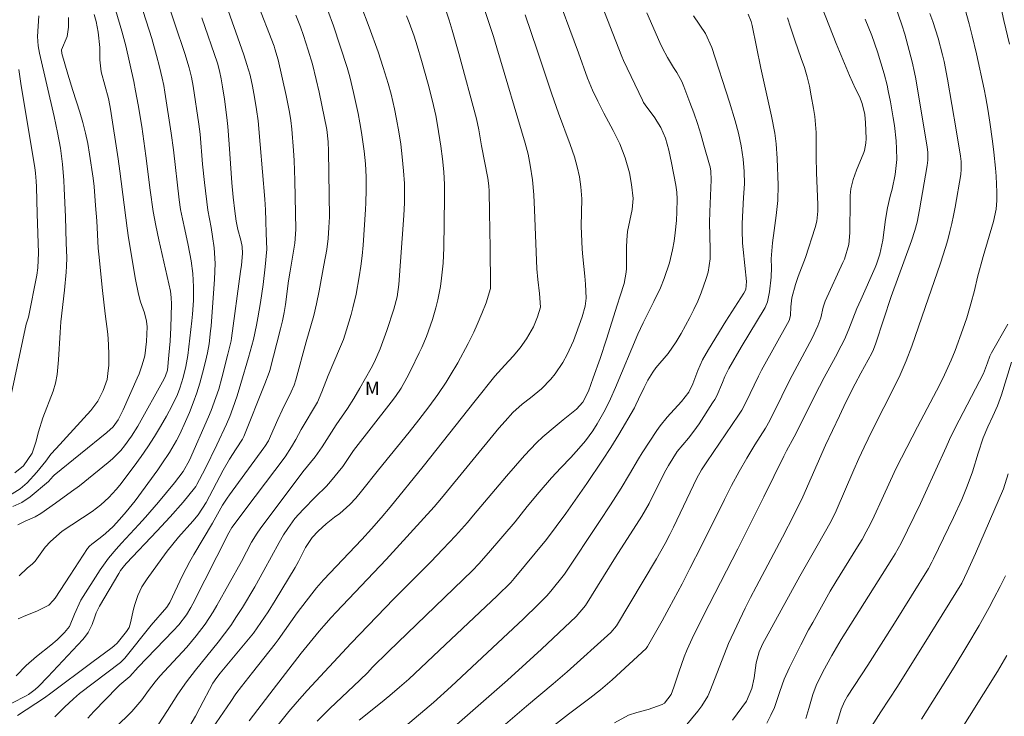
# Model space of a CAD drawing. Units: metres. Extents: x 289391 to 289906, y 1658277 to 1658841.
# Drawn here: x 289506 to 289615, y 1658318 to 1658395 of the extents above; entities that cross this region are included whole.
import ezdxf

# ---------------------------------------------------------------- set-up
doc = ezdxf.new("R2010")
doc.units = ezdxf.units.M
doc.header["$MEASUREMENT"] = 0
for name, color, linetype, lineweight, true_color in [('Curvas_Intermediarias', 7, 'Continuous', 9, 0x783c14), ('Curvas_Mestras', 7, 'Continuous', 20, 0x783c14), ('Topon_Vegetacao', 7, 'Continuous', 9, 0x00ff33)]:
    doc.layers.add(name, color=color, linetype=linetype, lineweight=lineweight, true_color=true_color)
doc.styles.add('Arial', font='arial.ttf', dxfattribs={"height": 1.5})

msp = doc.modelspace()

# ---------------------------------------------------------------- linework, layer by layer
at = {"layer": 'Curvas_Intermediarias', "flags": 128}
for points, elevation in [([(289505.91, 1658318.14), (289508.91, 1658320.12), (289509.61, 1658320.62), (289514.14, 1658324.05), (289516.41, 1658325.72), (289516.65, 1658325.9), (289516.97, 1658326.2), (289518, 1658327.48), (289518.29, 1658327.93), (289518.46, 1658328.43), (289518.78, 1658329.98), (289518.92, 1658330.49), (289519.27, 1658331.49), (289519.72, 1658332.44), (289520.29, 1658333.34), (289521.92, 1658335.6), (289522.52, 1658336.4), (289523.14, 1658337.19), (289523.78, 1658337.96), (289525.37, 1658339.73), (289525.97, 1658340.45), (289526.84, 1658341.81), (289528.75, 1658345.39), (289529.43, 1658346.6), (289530.17, 1658347.77), (289530.87, 1658348.82), (289531.05, 1658349.15), (289533.37, 1658354.99), (289533.86, 1658356.25), (289533.92, 1658356.46), (289535.11, 1658361.1), (289535.32, 1658361.99), (289535.5, 1658362.88), (289535.65, 1658363.78), (289536.01, 1658366.43), (289536.18, 1658367.5), (289536.71, 1658370.61), (289536.81, 1658372.13), (289536.7, 1658377.56), (289536.61, 1658379.78), (289536.54, 1658380.88), (289536.35, 1658383.26), (289536.24, 1658384.21), (289536.1, 1658385.14), (289535.93, 1658386.07), (289535.74, 1658387), (289534.84, 1658390.95), (289534.49, 1658392.17), (289534.39, 1658392.45), (289530.47, 1658402.58)], 82), ([(289517.91, 1658402.47), (289520.8, 1658393.31), (289521.34, 1658391.43), (289521.68, 1658390.16), (289521.97, 1658388.92), (289522.15, 1658388.1), (289522.28, 1658387.35), (289522.97, 1658382.81), (289523.22, 1658380.94), (289523.85, 1658375.39), (289524, 1658374.34), (289524.21, 1658373.3), (289524.5, 1658372.1), (289524.87, 1658370.38), (289525.17, 1658368.64), (289525.37, 1658367.23), (289525.46, 1658365.74), (289525.43, 1658364.23), (289525.33, 1658362.73), (289525.25, 1658361.98), (289524.81, 1658358.12), (289524.6, 1658356.89), (289524.31, 1658355.68), (289523.93, 1658354.49), (289523.66, 1658353.81), (289523.09, 1658352.58), (289522.44, 1658351.38), (289521.79, 1658350.26), (289521.1, 1658349.12), (289520.38, 1658348), (289519.62, 1658346.9), (289518.84, 1658345.83), (289517.25, 1658343.73), (289516.87, 1658343.26), (289516.06, 1658342.37), (289515.17, 1658341.56), (289514.21, 1658340.82), (289510.87, 1658338.62), (289509.55, 1658337.49), (289508.98, 1658336.84), (289507.86, 1658335.31), (289507.57, 1658334.98), (289506.98, 1658334.51), (289506.09, 1658333.67)], 86), ([(289533.32, 1658315.24), (289536.04, 1658318.61), (289536.96, 1658319.68), (289538.07, 1658320.93), (289542.94, 1658326.19), (289547.69, 1658331.12), (289548.83, 1658332.27), (289551.79, 1658335.21), (289553.15, 1658336.63), (289554.52, 1658338.09), (289555.86, 1658339.59), (289556.55, 1658340.39), (289560.2, 1658344.71), (289562.2, 1658347.01), (289562.86, 1658347.73), (289563.54, 1658348.42), (289564.25, 1658349.09), (289565.6, 1658350.26), (289566.48, 1658350.98), (289567.98, 1658352.18), (289568.66, 1658352.95), (289569.3, 1658354.18), (289569.84, 1658355.65), (289570.61, 1658357.78), (289571.31, 1658359.94), (289572.49, 1658363.73), (289572.84, 1658364.74), (289573.27, 1658366.1), (289573.49, 1658367.38), (289573.51, 1658367.79), (289573.53, 1658370.15), (289573.55, 1658370.94), (289573.63, 1658371.88), (289573.88, 1658373.11), (289574.17, 1658374.34), (289574.25, 1658375.57), (289574.09, 1658377.12), (289573.85, 1658378.39), (289573.39, 1658380.08), (289572.79, 1658381.63), (289572.03, 1658383.1), (289571, 1658385.03), (289570.33, 1658386.37), (289569.74, 1658387.59), (289569.18, 1658388.93), (289568.18, 1658391.74), (289565.43, 1658399.25)], 74), ([(289616.04, 1658392.69), (289615.43, 1658395.33), (289614.68, 1658398.8)], 63), ([(289505.27, 1658319.51), (289506.87, 1658320.34), (289507.12, 1658320.49), (289507.87, 1658321.05), (289508.25, 1658321.39), (289509.26, 1658322.46), (289513.14, 1658326.58), (289513.46, 1658326.97), (289513.74, 1658327.38), (289514.18, 1658328.27), (289514.49, 1658329.11), (289514.62, 1658329.55), (289515, 1658330.28), (289517.15, 1658333.94), (289517.34, 1658334.24), (289517.77, 1658334.81), (289518.01, 1658335.07), (289521.39, 1658338.61), (289522.86, 1658340.21), (289524.28, 1658341.85), (289525.56, 1658343.39), (289525.71, 1658343.58), (289525.83, 1658343.8), (289526.73, 1658345.56), (289528.04, 1658348.22), (289529.11, 1658350.5), (289529.47, 1658351.36), (289529.81, 1658352.28), (289530.28, 1658353.64), (289530.7, 1658355.02), (289531.54, 1658357.9), (289532.09, 1658359.89), (289532.45, 1658361.5), (289532.6, 1658362.31), (289532.88, 1658364.02), (289533.18, 1658366), (289533.41, 1658367.98), (289533.6, 1658369.94), (289533.51, 1658371.66), (289533.49, 1658373.07), (289533.45, 1658374.28), (289533.37, 1658375.49), (289532.85, 1658381.55), (289532.61, 1658384.16), (289532.44, 1658385.45), (289532.23, 1658386.82), (289532.01, 1658388.03), (289531.72, 1658389.23), (289531.38, 1658390.42), (289531.03, 1658391.5), (289528.84, 1658397.73)], 83), ([(289516.34, 1658398.04), (289517.48, 1658394.12), (289517.92, 1658392.52), (289518.81, 1658388.54), (289519.02, 1658387.51), (289519.31, 1658385.96), (289519.69, 1658383.55), (289520.16, 1658380.29), (289520.63, 1658376.49), (289520.97, 1658374.11), (289521.25, 1658372.54), (289521.58, 1658370.97), (289522.88, 1658365.28), (289522.98, 1658364.55), (289523, 1658363.81), (289522.91, 1658361.23), (289522.84, 1658359.7), (289522.72, 1658358.15), (289522.56, 1658356.51), (289522.34, 1658355.85), (289522.17, 1658355.52), (289519.26, 1658350.28), (289518.57, 1658349.16), (289517.8, 1658348.09), (289517.38, 1658347.59), (289516.46, 1658346.66), (289515.96, 1658346.23), (289512.79, 1658343.67), (289511.91, 1658343.01), (289510.12, 1658341.72), (289508.48, 1658340.59), (289507.86, 1658340.23), (289506.76, 1658339.73), (289505.93, 1658339.33)], 87), ([(289557.38, 1658397.65), (289558.2, 1658395.21), (289558.74, 1658393.54), (289559.12, 1658392.29), (289562.27, 1658381.68), (289562.59, 1658380.47), (289562.84, 1658379.26), (289563.07, 1658377.61), (289563.22, 1658375.95), (289563.32, 1658374.29), (289563.58, 1658367.75), (289563.67, 1658366.57), (289563.87, 1658365), (289563.98, 1658363.5), (289563.63, 1658362.41), (289563.19, 1658361.3), (289562.42, 1658359.99), (289561.72, 1658358.99), (289560.93, 1658358.05), (289560.01, 1658357.06), (289558.9, 1658355.82), (289556.74, 1658353.08), (289550.94, 1658345.81), (289547.27, 1658341.28), (289546.28, 1658340.11), (289545.21, 1658338.89), (289544.13, 1658337.71), (289539.87, 1658333.21), (289539.11, 1658332.33), (289538.57, 1658331.65), (289536.97, 1658329.54), (289536.25, 1658328.54), (289534.86, 1658326.55), (289534.52, 1658326.1), (289532, 1658322.95), (289530.76, 1658321.36), (289530.16, 1658320.56), (289529.58, 1658319.73), (289527.56, 1658316.74)], 76), ([(289539.17, 1658317.52), (289540.59, 1658318.92), (289543.93, 1658322.08), (289544.79, 1658322.94), (289545.3, 1658323.48), (289547.08, 1658325.26), (289556.43, 1658334.26), (289557.14, 1658334.99), (289558.22, 1658336.2), (289561.17, 1658339.67), (289562.5, 1658341.36), (289563.83, 1658342.95), (289565.21, 1658344.55), (289566.24, 1658345.66), (289567.34, 1658346.8), (289568.24, 1658347.8), (289568.96, 1658348.66), (289569.78, 1658349.75), (289570.27, 1658350.52), (289570.73, 1658351.31), (289571.14, 1658352.11), (289571.74, 1658353.33), (289572.29, 1658354.58), (289574.78, 1658360.49), (289575.37, 1658361.76), (289576.57, 1658364.13), (289577.3, 1658365.64), (289577.7, 1658366.68), (289578.29, 1658368.43), (289578.65, 1658369.84), (289578.82, 1658370.8), (289578.94, 1658371.76), (289579.06, 1658373.11), (289579.12, 1658374.06), (289579.16, 1658375.49), (289579.11, 1658376.27), (289579, 1658377.04), (289578.53, 1658379.53), (289578.23, 1658380.91), (289577.84, 1658382.25), (289577.33, 1658383.42), (289576.91, 1658384.15), (289576.67, 1658384.5), (289575.6, 1658385.96), (289575.43, 1658386.21), (289575.29, 1658386.47), (289573.2, 1658390.87), (289573.01, 1658391.31), (289570.41, 1658397.98)], 73), ([(289594.83, 1658397.8), (289596.81, 1658392.76), (289597.53, 1658390.98), (289598.29, 1658389.22), (289598.96, 1658387.72), (289599.39, 1658386.87), (289599.69, 1658386.11), (289599.98, 1658384.89), (289600.07, 1658383.94), (289600.14, 1658382.23), (289600.11, 1658381.7), (289599.96, 1658380.9), (289599.87, 1658380.65), (289599.05, 1658378.69), (289598.68, 1658377.67), (289598.43, 1658376.62), (289598.37, 1658375.88), (289598.36, 1658375.38), (289598.32, 1658371.73), (289598.2, 1658370.46), (289597.72, 1658368.83), (289597.56, 1658368.44), (289595.6, 1658364.15), (289595.37, 1658363.5), (289595.09, 1658362.31), (289594.79, 1658361.43), (289594.15, 1658360.04), (289591.67, 1658355.42), (289590.76, 1658353.6), (289589.44, 1658350.91), (289588.95, 1658350.07), (289587.78, 1658348.22), (289586.88, 1658346.74), (289586.02, 1658345.23), (289585.2, 1658343.7), (289584.41, 1658342.15), (289581.85, 1658337.01), (289580.57, 1658334.47), (289579.69, 1658332.78), (289578.28, 1658330.1), (289577.49, 1658328.65), (289575.87, 1658325.81), (289575.71, 1658325.61), (289571.92, 1658322.13), (289570.64, 1658321.02), (289569.45, 1658320.09), (289568.41, 1658319.32), (289567.08, 1658318.31), (289565.08, 1658316.76)], 68), ([(289544.02, 1658397.01), (289544.96, 1658394.58), (289545.96, 1658391.82), (289546.52, 1658390.11), (289547.06, 1658388.31), (289547.39, 1658387.12), (289547.76, 1658385.5), (289547.99, 1658384.35), (289548.25, 1658382.96), (289548.46, 1658381.57), (289548.63, 1658380.18), (289548.78, 1658378.64), (289548.86, 1658377.21), (289548.88, 1658375.79), (289548.87, 1658375.07), (289548.81, 1658373.65), (289548.24, 1658366.02), (289548.05, 1658364.63), (289547.7, 1658363.28), (289546.9, 1658360.9), (289546.16, 1658358.87), (289545.54, 1658357.41), (289545.18, 1658356.71), (289543.93, 1658354.5), (289543.26, 1658353.36), (289542.53, 1658352.25), (289541.28, 1658350.42), (289539.72, 1658348), (289538.97, 1658346.88), (289537.57, 1658345.22), (289532.86, 1658338.88), (289532.52, 1658338.4), (289531.9, 1658337.39), (289530.76, 1658335.26), (289528.05, 1658330.36), (289527.64, 1658329.65), (289526.74, 1658328.29), (289525.75, 1658326.99), (289524.7, 1658325.74), (289521.72, 1658322.51), (289521.18, 1658321.9), (289520.44, 1658320.93), (289519.7, 1658319.9), (289518.58, 1658318.61), (289516.73, 1658316.79)], 79), ([(289553.47, 1658396.48), (289553.83, 1658395.37), (289554.18, 1658394.24), (289554.9, 1658391.66), (289556.87, 1658384.4), (289557.13, 1658383.19), (289557.44, 1658381.39), (289558.12, 1658377.8), (289558.23, 1658376.95), (289558.27, 1658376.38), (289558.33, 1658374.02), (289558.4, 1658370.04), (289558.43, 1658365.93), (289558.41, 1658365.56), (289557.93, 1658363.98), (289557.47, 1658362.77), (289556.96, 1658361.58), (289556.58, 1658360.73), (289555.95, 1658359.47), (289554.78, 1658357.32), (289553.95, 1658355.92), (289553.49, 1658355.18), (289552.57, 1658353.78), (289551.58, 1658352.42), (289550.47, 1658350.98), (289549.38, 1658349.61), (289545.97, 1658345.42), (289544.11, 1658343.05), (289543.48, 1658342.29), (289542.8, 1658341.58), (289541.69, 1658340.6), (289541.12, 1658340.18), (289540.18, 1658339.44), (289539.3, 1658338.62), (289538.64, 1658337.93), (289537.87, 1658336.8), (289537.11, 1658335.27), (289536.75, 1658334.59), (289534.51, 1658330.91), (289533.74, 1658329.68), (289532.94, 1658328.48), (289532.1, 1658327.3), (289531.19, 1658326.17), (289528.4, 1658322.84), (289528.04, 1658322.38), (289527.61, 1658321.75), (289526.16, 1658319), (289525.65, 1658318.09), (289525.02, 1658317.02)], 77), ([(289603.41, 1658396.88), (289604.11, 1658394.83), (289604.42, 1658393.79), (289605.24, 1658390.72), (289605.52, 1658389.55), (289605.66, 1658388.84), (289606.93, 1658381.26), (289606.98, 1658380.68), (289606.97, 1658379.8), (289606.9, 1658379.22), (289606.07, 1658374.3), (289605.79, 1658372.92), (289605.55, 1658371.99), (289605.19, 1658370.86), (289602.91, 1658364.67), (289601.22, 1658359.48), (289600.96, 1658358.8), (289600.77, 1658358.4), (289599.55, 1658356.18), (289598.91, 1658354.97), (289597.89, 1658352.96), (289597.16, 1658351.43), (289595.64, 1658348.18), (289593.09, 1658342.45), (289592.15, 1658340.46), (289590.85, 1658337.94), (289587.91, 1658332.46), (289587.29, 1658331.27), (289586.7, 1658330.07), (289584.86, 1658326.15), (289582.87, 1658320.99), (289582.56, 1658320.31), (289581.88, 1658319.22), (289581.43, 1658318.64), (289579.53, 1658316.32)], 66), ([(289589.1, 1658317.32), (289589.56, 1658318.19), (289589.95, 1658319.04), (289590.27, 1658319.92), (289590.55, 1658320.82), (289591.03, 1658322.18), (289591.62, 1658323.5), (289592.89, 1658326), (289593.75, 1658327.67), (289594.2, 1658328.5), (289596.15, 1658331.97), (289596.77, 1658333.01), (289599.19, 1658336.9), (289599.68, 1658337.71), (289600.15, 1658338.53), (289600.59, 1658339.37), (289601.04, 1658340.28), (289601.89, 1658342.14), (289602.83, 1658344.25), (289603.48, 1658345.6), (289605.84, 1658350.19), (289608.31, 1658354.91), (289608.85, 1658355.99), (289609.59, 1658357.61), (289610.04, 1658358.69), (289610.89, 1658361.03), (289611.3, 1658362.3), (289611.78, 1658363.86), (289612.16, 1658365.33), (289612.51, 1658366.81), (289613.14, 1658369.1), (289614.29, 1658373), (289614.57, 1658374.38), (289614.66, 1658375.32), (289614.66, 1658376.26), (289614.56, 1658378.02), (289614.49, 1658378.91), (289614.31, 1658380.71), (289614.16, 1658381.91), (289613.88, 1658384.02), (289613.66, 1658385.48), (289613.44, 1658386.74), (289613.25, 1658387.68), (289612.39, 1658391.62), (289611.91, 1658393.62), (289611.57, 1658394.94), (289610.95, 1658397.21)], 64), ([(289503.49, 1658341.66), (289506.21, 1658343.34), (289506.72, 1658343.75), (289506.97, 1658344), (289508.04, 1658345.19), (289509.04, 1658346.41), (289509.62, 1658347.16), (289510.19, 1658347.81), (289514.03, 1658352.03), (289514.83, 1658353.07), (289515.43, 1658354.23), (289515.84, 1658355.47), (289515.95, 1658356.11), (289516.03, 1658357.04), (289516.05, 1658358.19), (289516.02, 1658359.34), (289515.92, 1658360.48), (289515.63, 1658362.74), (289515.33, 1658365.34), (289514.92, 1658369.38), (289514.87, 1658370.04), (289514.7, 1658373.07), (289514.58, 1658374.78), (289514.41, 1658376.87), (289514.31, 1658377.81), (289513.91, 1658380.48), (289513.71, 1658381.66), (289513.46, 1658382.82), (289513.17, 1658383.99), (289512.82, 1658385.13), (289512.03, 1658387.56), (289511.49, 1658389.35), (289510.83, 1658391.66), (289510.79, 1658392.05), (289511.4, 1658393.54), (289511.55, 1658394.58), (289511.55, 1658395.65)], 89), ([(289514.43, 1658395.99), (289514.62, 1658395.21), (289514.87, 1658394.03), (289515.03, 1658392.31), (289515.04, 1658390.95), (289515.19, 1658389.61), (289516, 1658386.64), (289516.16, 1658385.87), (289516.23, 1658385.49), (289517.09, 1658379.96), (289517.28, 1658378.59), (289518.07, 1658372.27), (289518.22, 1658371.18), (289518.4, 1658370.1), (289518.98, 1658366.73), (289519.34, 1658364.95), (289519.57, 1658364.1), (289520, 1658362.85), (289520.24, 1658361.92), (289520.3, 1658361.29), (289520.24, 1658359.68), (289520.04, 1658358.09), (289519.76, 1658357.07), (289519.41, 1658356.08), (289519.2, 1658355.59), (289517.63, 1658352.09), (289517.07, 1658350.99), (289516.52, 1658350.22), (289515.83, 1658349.56), (289509.98, 1658344.83), (289509.88, 1658344.74), (289509.33, 1658344.14), (289507.31, 1658342.42), (289506.39, 1658341.81), (289505.37, 1658341.36)], 88), ([(289505.77, 1658322.57), (289506.85, 1658323.7), (289508.01, 1658324.71), (289509.62, 1658325.98), (289510.29, 1658326.55), (289511.12, 1658327.38), (289511.69, 1658328.04), (289512.22, 1658329.42), (289512.92, 1658330.96), (289515.07, 1658334.33), (289515.99, 1658335.61), (289516.85, 1658336.63), (289517.45, 1658337.3), (289519.38, 1658339.38), (289520.12, 1658340.19), (289521.55, 1658341.84), (289523.34, 1658343.99), (289524.28, 1658345.24), (289524.99, 1658346.49), (289527.12, 1658351.33), (289527.41, 1658352.03), (289527.94, 1658353.46), (289528.24, 1658354.4), (289528.6, 1658355.64), (289529.26, 1658358.29), (289529.61, 1658359.77), (289529.65, 1658360.04), (289530.68, 1658367.44), (289530.77, 1658368.17), (289530.9, 1658369.45), (289530.86, 1658370.22), (289530.69, 1658370.92), (289530.37, 1658372.11), (289530.18, 1658373.03), (289530.03, 1658374.13), (289529.85, 1658375.7), (289529.71, 1658377.28), (289529.41, 1658381.58), (289529.24, 1658383.55), (289529.13, 1658384.55), (289528.88, 1658386.59), (289528.68, 1658387.95), (289528.53, 1658388.85), (289528.35, 1658389.73), (289528.1, 1658390.58), (289526.37, 1658395.61)], 84), ([(289536.82, 1658395.89), (289537.32, 1658394.63), (289537.66, 1658393.66), (289538.19, 1658392.02), (289538.65, 1658390.47), (289539.08, 1658388.76), (289539.4, 1658387.35), (289539.7, 1658385.93), (289540.24, 1658383.2), (289540.41, 1658381.83), (289540.45, 1658380.8), (289540.53, 1658373.53), (289540.49, 1658372.32), (289540.4, 1658371.1), (289540.24, 1658369.9), (289539.93, 1658368.15), (289539.39, 1658365.31), (289539.1, 1658363.87), (289538.8, 1658362.58), (289537.94, 1658359.65), (289536.82, 1658355.44), (289536.63, 1658354.84), (289536.3, 1658354.09), (289535.28, 1658352.05), (289534.81, 1658351.02), (289534.01, 1658349.18), (289533.76, 1658348.66), (289533.36, 1658348.01), (289533.25, 1658347.86), (289529.44, 1658342.65), (289529.17, 1658342.28), (289528.67, 1658341.5), (289527.55, 1658339.52), (289525.48, 1658336.02), (289525.04, 1658335.26), (289524.23, 1658333.71), (289522.81, 1658330.69), (289522.75, 1658330.58), (289522.48, 1658330.17), (289520.76, 1658328.17), (289517.82, 1658324.53), (289517.54, 1658324.22), (289517.34, 1658324.06), (289512.8, 1658320.59), (289512.11, 1658320), (289511.13, 1658319.07), (289510.06, 1658318.02)], 81), ([(289520.55, 1658315.66), (289522.55, 1658318.72), (289523.72, 1658320.53), (289524.65, 1658321.89), (289525.65, 1658323.18), (289528.17, 1658326.29), (289528.88, 1658327.22), (289529.58, 1658328.16), (289530.23, 1658329.14), (289530.87, 1658330.13), (289532.26, 1658332.44), (289533.26, 1658334.24), (289534.94, 1658337.35), (289535.44, 1658338.21), (289535.91, 1658338.93), (289536.71, 1658340.02), (289537.61, 1658341.03), (289538.99, 1658342.44), (289540.21, 1658343.63), (289540.66, 1658344.14), (289542.02, 1658345.81), (289543.2, 1658347.56), (289547.41, 1658352.94), (289547.87, 1658353.56), (289548.5, 1658354.51), (289549.15, 1658355.65), (289549.57, 1658356.48), (289550.51, 1658358.41), (289550.79, 1658359.03), (289551.31, 1658360.25), (289551.78, 1658361.5), (289551.99, 1658362.13), (289552.36, 1658363.4), (289552.58, 1658364.3), (289552.87, 1658365.77), (289553, 1658366.7), (289553.17, 1658368.38), (289553.24, 1658370.07), (289553.32, 1658375.67), (289553.31, 1658377.1), (289553.23, 1658378.53), (289553.09, 1658379.95), (289552.9, 1658381.37), (289552.54, 1658383.7), (289552.34, 1658384.77), (289551.99, 1658386.35), (289551.5, 1658388.25), (289550.76, 1658390.89), (289550.27, 1658392.5), (289549.93, 1658393.56), (289549.39, 1658395.09), (289549.1, 1658395.85)], 78), ([(289543.85, 1658317.64), (289546.2, 1658319.51), (289547.26, 1658320.39), (289548.31, 1658321.29), (289549.34, 1658322.21), (289553.4, 1658326), (289559.15, 1658331.45), (289560.68, 1658332.93), (289561.05, 1658333.36), (289564.64, 1658337.71), (289566.79, 1658340.59), (289569.11, 1658343.93), (289570.85, 1658346.49), (289571.78, 1658347.91), (289572.66, 1658349.36), (289574.41, 1658352.33), (289574.57, 1658352.63), (289574.87, 1658353.26), (289575.47, 1658354.56), (289575.91, 1658355.39), (289576.44, 1658356.29), (289576.77, 1658356.75), (289578.15, 1658358.33), (289579.05, 1658359.64), (289579.58, 1658360.56), (289580.56, 1658362.33), (289581.02, 1658363.23), (289581.45, 1658364.14), (289581.82, 1658365.07), (289582.39, 1658366.68), (289582.59, 1658367.39), (289582.81, 1658368.85), (289582.83, 1658369.9), (289582.76, 1658372.88), (289582.77, 1658374.08), (289582.94, 1658377.62), (289582.88, 1658378.59), (289582.8, 1658379.06), (289582.74, 1658379.29), (289582.12, 1658381.48), (289581.78, 1658382.68), (289581.4, 1658383.87), (289581, 1658385.05), (289580.57, 1658386.21), (289579.9, 1658388), (289579.67, 1658388.53), (289579.1, 1658389.54), (289578.75, 1658390.08), (289578.09, 1658391.19), (289577.54, 1658392.23), (289577.23, 1658392.88), (289575.78, 1658396.16)], 72), ([(289549, 1658316.97), (289552.08, 1658319.61), (289554.05, 1658321.39), (289562.09, 1658328.88), (289563.72, 1658330.47), (289564.67, 1658331.44), (289565.12, 1658331.95), (289566.66, 1658333.85), (289570.54, 1658339.69), (289571.74, 1658341.54), (289572.92, 1658343.41), (289573.87, 1658344.96), (289574.85, 1658346.65), (289575.26, 1658347.31), (289576.9, 1658349.79), (289577.26, 1658350.3), (289578.04, 1658351.26), (289579.65, 1658353.01), (289580.46, 1658354.05), (289580.9, 1658354.99), (289581.46, 1658356.45), (289581.98, 1658357.64), (289582.62, 1658358.79), (289584.57, 1658361.92), (289586.57, 1658365.05), (289586.77, 1658365.44), (289586.84, 1658366.34), (289586.48, 1658369.89), (289586.42, 1658370.61), (289586.37, 1658372.05), (289586.37, 1658372.78), (289586.43, 1658374.22), (289586.53, 1658375.66), (289586.62, 1658377.18), (289586.6, 1658378.55), (289586.49, 1658379.92), (289586.26, 1658381.39), (289585.96, 1658382.79), (289585.6, 1658384.19), (289584.98, 1658386.25), (289583, 1658392.3), (289582.3, 1658393.89), (289580.96, 1658395.84)], 71), ([(289591.4, 1658395.6), (289591.73, 1658394.56), (289592.22, 1658393.14), (289592.94, 1658391.11), (289593.28, 1658390.09), (289593.58, 1658389.06), (289593.83, 1658388.02), (289594.05, 1658386.96), (289594.3, 1658385.53), (289594.43, 1658384.65), (289594.57, 1658382.87), (289594.59, 1658380.19), (289594.63, 1658378.41), (289594.76, 1658374.88), (289594.76, 1658374.14), (289594.65, 1658373.04), (289594.47, 1658372.33), (289593.41, 1658368.99), (289592.59, 1658366.88), (289592.29, 1658366.02), (289591.89, 1658364.53), (289591.79, 1658363.52), (289591.75, 1658362.58), (289591.6, 1658362.01), (289588.53, 1658356.48), (289588.19, 1658355.83), (289586.79, 1658352.9), (289586.33, 1658352.04), (289585.98, 1658351.49), (289582.43, 1658346.33), (289581.85, 1658345.44), (289581.34, 1658344.5), (289578.73, 1658339.05), (289578.35, 1658338.27), (289577.81, 1658337.25), (289576.86, 1658335.56), (289572.42, 1658328.1), (289571.79, 1658327.37), (289566.94, 1658323.01), (289565.4, 1658321.67), (289562.41, 1658319.19), (289561.37, 1658318.31), (289559.82, 1658316.97)], 69), ([(289600.04, 1658395.45), (289600.76, 1658393.66), (289601.39, 1658391.84), (289601.78, 1658390.61), (289602.14, 1658389.38), (289602.46, 1658388.14), (289602.6, 1658387.52), (289602.85, 1658386.27), (289603.15, 1658384.52), (289603.28, 1658383.66), (289603.46, 1658381.94), (289603.51, 1658381.07), (289603.54, 1658379.9), (289603.37, 1658378.23), (289603.01, 1658376.59), (289602.81, 1658375.83), (289602.5, 1658374.53), (289602.28, 1658373.22), (289601.98, 1658370.92), (289601.66, 1658369.39), (289601.28, 1658368.28), (289601.13, 1658367.91), (289599.53, 1658364.32), (289599.12, 1658363.36), (289598.21, 1658361.03), (289597.74, 1658359.91), (289597.37, 1658359.19), (289596.73, 1658357.98), (289595.46, 1658355.68), (289594.94, 1658354.69), (289592.16, 1658349.1), (289591.29, 1658347.55), (289590.98, 1658346.94), (289588.77, 1658342.43), (289585.88, 1658336.65), (289582.71, 1658330.48), (289581.01, 1658327.1), (289580.27, 1658325.49), (289579.94, 1658324.66), (289579.32, 1658322.98), (289578.77, 1658321.31), (289578.48, 1658320.48), (289577.73, 1658319.53), (289577.47, 1658319.38), (289575.92, 1658318.82), (289574.67, 1658318.48), (289573.75, 1658318.18), (289572.21, 1658317.34)], 67), ([(289506.04, 1658389.87), (289506.32, 1658388.05), (289507.81, 1658378.99), (289507.89, 1658378.38), (289507.98, 1658377.47), (289508.02, 1658376.85), (289508.08, 1658373.86), (289508.24, 1658369.52), (289508.16, 1658367.87), (289508.04, 1658367.05), (289507.13, 1658362.37), (289506.88, 1658361.61), (289505.25, 1658353.95)], 91), ([(289593.44, 1658317.82), (289593.78, 1658318.95), (289594.2, 1658320.49), (289594.58, 1658321.49), (289595.32, 1658322.99), (289596.31, 1658324.83), (289596.84, 1658325.72), (289597.38, 1658326.61), (289603, 1658335.52), (289603.36, 1658336.09), (289604.01, 1658337.28), (289606.16, 1658341.7), (289606.73, 1658342.93), (289609.01, 1658347.94), (289609.41, 1658348.8), (289610.03, 1658350.09), (289613.16, 1658356.14), (289613.61, 1658357.32), (289613.87, 1658358.06), (289614.05, 1658358.41), (289615.87, 1658361.59)], 63), ([(289596.66, 1658316.55), (289597.16, 1658318.23), (289597.36, 1658318.85), (289597.74, 1658319.73), (289598.05, 1658320.3), (289600.32, 1658323.76), (289601.81, 1658326.08), (289603.28, 1658328.42), (289607.05, 1658334.48), (289607.44, 1658335.19), (289607.62, 1658335.55), (289609.84, 1658340.15), (289610.75, 1658342.13), (289611.37, 1658343.63), (289611.93, 1658345.2), (289612.58, 1658347.3), (289613.14, 1658348.98), (289613.65, 1658350.2), (289614.22, 1658351.4), (289614.73, 1658352.55), (289615.02, 1658353.34), (289615.15, 1658353.74), (289616.27, 1658357.39)], 62), ([(289600.48, 1658316.53), (289601.77, 1658318.57), (289603.61, 1658321.38), (289607.23, 1658327.17), (289610.75, 1658332.85), (289611.35, 1658334.11), (289612.27, 1658336.15), (289615.38, 1658343.31), (289615.91, 1658344.98)], 61), ([(289610.06, 1658315.59), (289614.73, 1658323.06), (289615.77, 1658324.81)], 59)]:
    msp.add_lwpolyline(points, dxfattribs=dict(at, elevation=elevation))
at = {"layer": 'Curvas_Mestras', "flags": 128}
for points, elevation in [([(289521.27, 1658401.24), (289524.5, 1658391.64), (289524.98, 1658390.06), (289525.23, 1658389.01), (289525.4, 1658388.04), (289526.04, 1658383.79), (289526.18, 1658382.68), (289526.44, 1658379.35), (289526.65, 1658377.32), (289527.04, 1658374.27), (289527.21, 1658373.29), (289527.41, 1658372.32), (289527.57, 1658371.34), (289527.73, 1658370.09), (289527.84, 1658368.34), (289527.79, 1658366.59), (289527.39, 1658361.37), (289527.35, 1658360.88), (289527.17, 1658359.41), (289527, 1658358.42), (289526.78, 1658357.46), (289526.46, 1658356.18), (289526.15, 1658355.07), (289525.81, 1658353.97), (289525.42, 1658352.88), (289525, 1658351.81), (289524.57, 1658350.78), (289523.92, 1658349.38), (289523.56, 1658348.7), (289522.78, 1658347.37), (289521.94, 1658346.08), (289521.49, 1658345.45), (289518.95, 1658342), (289517.98, 1658340.76), (289517.24, 1658339.9), (289516.51, 1658339.14), (289515.67, 1658338.36), (289515.08, 1658337.87), (289514.15, 1658337.18), (289513.9, 1658336.97), (289513.69, 1658336.71), (289511.75, 1658333.74), (289510.07, 1658331.2), (289509.87, 1658330.92), (289509.38, 1658330.41), (289508.06, 1658329.74), (289506.84, 1658329.25), (289505.98, 1658328.88)], 85), ([(289513.72, 1658317.87), (289514.39, 1658318.59), (289517.02, 1658321.32), (289517.27, 1658321.56), (289518.36, 1658322.49), (289519.29, 1658323.53), (289523.18, 1658327.54), (289523.81, 1658328.23), (289524.66, 1658329.34), (289525.15, 1658330.13), (289525.37, 1658330.54), (289529.37, 1658338.45), (289529.7, 1658339.04), (289532.28, 1658342.47), (289535.61, 1658346.89), (289536.34, 1658347.97), (289536.81, 1658348.79), (289537.4, 1658349.9), (289539.2, 1658352.95), (289539.69, 1658354.1), (289540.41, 1658355.9), (289541.78, 1658359.11), (289542.09, 1658359.91), (289542.45, 1658360.99), (289542.95, 1658362.67), (289543.15, 1658363.42), (289543.49, 1658364.94), (289543.85, 1658366.87), (289544.03, 1658368.03), (289544.17, 1658369.19), (289544.27, 1658370.36), (289544.55, 1658374.34), (289544.59, 1658375.07), (289544.63, 1658376.52), (289544.62, 1658377.97), (289544.54, 1658379.42), (289544.4, 1658380.8), (289544.26, 1658381.85), (289544.11, 1658382.9), (289543.92, 1658383.96), (289543.72, 1658384.99), (289543.21, 1658387.34), (289542.81, 1658389.07), (289542.52, 1658390.09), (289540.98, 1658394.73), (289540.38, 1658396.44)], 80), ([(289505.62, 1658345.08), (289506.55, 1658345.86), (289507.52, 1658347.27), (289507.95, 1658348.51), (289508.25, 1658349.64), (289508.71, 1658351.19), (289509.86, 1658354.17), (289510.13, 1658355.07), (289510.3, 1658356), (289510.46, 1658357.66), (289510.64, 1658360.66), (289510.73, 1658361.86), (289511.13, 1658365.38), (289511.32, 1658367.39), (289511.36, 1658368.06), (289511.37, 1658368.95), (289511.32, 1658370.64), (289511.22, 1658373.51), (289511.09, 1658376.65), (289511.04, 1658377.54), (289510.89, 1658379.35), (289510.66, 1658381.13), (289510.35, 1658382.89), (289509.99, 1658384.65), (289508.33, 1658391.69), (289508.21, 1658392.51), (289508.14, 1658393.54), (289508.28, 1658395.83)], 90), ([(289531.62, 1658317.58), (289533.91, 1658320.56), (289537.41, 1658325.07), (289539.39, 1658327.51), (289539.92, 1658328.13), (289540.73, 1658329.04), (289541.29, 1658329.64), (289546.85, 1658335.47), (289552.17, 1658341.34), (289552.97, 1658342.28), (289559.36, 1658350.04), (289560.06, 1658350.85), (289560.89, 1658351.78), (289561.95, 1658352.73), (289562.88, 1658353.42), (289564.09, 1658354.43), (289565.13, 1658355.5), (289565.61, 1658356.08), (289566.45, 1658357.34), (289566.93, 1658358.23), (289567.63, 1658359.77), (289567.94, 1658360.56), (289568.6, 1658362.43), (289568.93, 1658363.6), (289569.03, 1658364.5), (289568.98, 1658366.03), (289568.9, 1658366.94), (289568.68, 1658369.07), (289568.6, 1658369.92), (289568.52, 1658371.62), (289568.51, 1658372.47), (289568.55, 1658375.51), (289568.44, 1658376.84), (289568.29, 1658377.97), (289568.06, 1658379.08), (289567.76, 1658380.18), (289567.26, 1658381.56), (289565.97, 1658385.03), (289565.22, 1658387.12), (289563.6, 1658392.03), (289562.27, 1658395.96)], 75), ([(289548.43, 1658311.7), (289560.3, 1658322.08), (289562.4, 1658323.98), (289564.07, 1658325.52), (289567.92, 1658329.15), (289568.96, 1658330.37), (289572.31, 1658335.74), (289575.23, 1658340.28), (289576.03, 1658341.68), (289577.76, 1658345.12), (289578.19, 1658345.92), (289578.66, 1658346.7), (289579.17, 1658347.46), (289580.42, 1658348.94), (289581.02, 1658349.72), (289581.58, 1658350.53), (289583.09, 1658352.86), (289583.33, 1658353.25), (289583.55, 1658353.65), (289584.19, 1658355.13), (289584.46, 1658355.81), (289584.89, 1658356.69), (289586.27, 1658359.06), (289588.92, 1658363.46), (289589.17, 1658364.08), (289589.39, 1658365.2), (289589.58, 1658366.81), (289589.61, 1658367.9), (289589.59, 1658368.85), (289589.74, 1658370.64), (289589.91, 1658372), (289590.15, 1658373.67), (289590.33, 1658375.34), (289590.36, 1658377.02), (289590.27, 1658379.98), (289590.15, 1658381.61), (289589.98, 1658382.82), (289589.62, 1658384.69), (289588.45, 1658390.04), (289587.48, 1658394.77), (289587.38, 1658395.2), (289587.04, 1658396.02)], 70), ([(289585.31, 1658317.63), (289586.85, 1658319.74), (289587.45, 1658321.16), (289587.69, 1658322.35), (289587.91, 1658324.01), (289588.24, 1658325.21), (289588.63, 1658326.06), (289592.78, 1658333.61), (289594.69, 1658337.01), (289596.24, 1658339.72), (289596.82, 1658340.88), (289598.78, 1658345.44), (289599.34, 1658346.69), (289599.92, 1658347.95), (289600.82, 1658349.81), (289603.4, 1658354.92), (289603.9, 1658355.96), (289604.59, 1658357.54), (289605.2, 1658359.16), (289606.7, 1658363.44), (289608.4, 1658368.37), (289608.94, 1658370.1), (289609.2, 1658370.97), (289609.44, 1658371.88), (289609.66, 1658372.77), (289609.85, 1658373.67), (289610.02, 1658374.58), (289610.65, 1658378.23), (289610.7, 1658378.8), (289610.68, 1658379.67), (289610.61, 1658380.24), (289610.15, 1658383.17), (289609.18, 1658388.81), (289608.81, 1658390.76), (289608.63, 1658391.51), (289608.12, 1658393.37), (289607.85, 1658394.29), (289607.54, 1658395.2), (289607.2, 1658396.1)], 65), ([(289615.61, 1658333.68), (289615.02, 1658332.48), (289614.33, 1658331.14), (289613.79, 1658330.13), (289612.67, 1658328.15), (289611.32, 1658325.85), (289609.92, 1658323.54), (289608.18, 1658320.74), (289606.28, 1658317.75)], 60)]:
    msp.add_lwpolyline(points, dxfattribs=dict(at, elevation=elevation))

# ---------------------------------------------------------------- texts
at = {"layer": 'Topon_Vegetacao', "style": 'Arial'}
msp.add_text('M', height=1.5, dxfattribs=at).set_placement((289544.47, 1658353.73))

doc.saveas('drawing.dxf')
